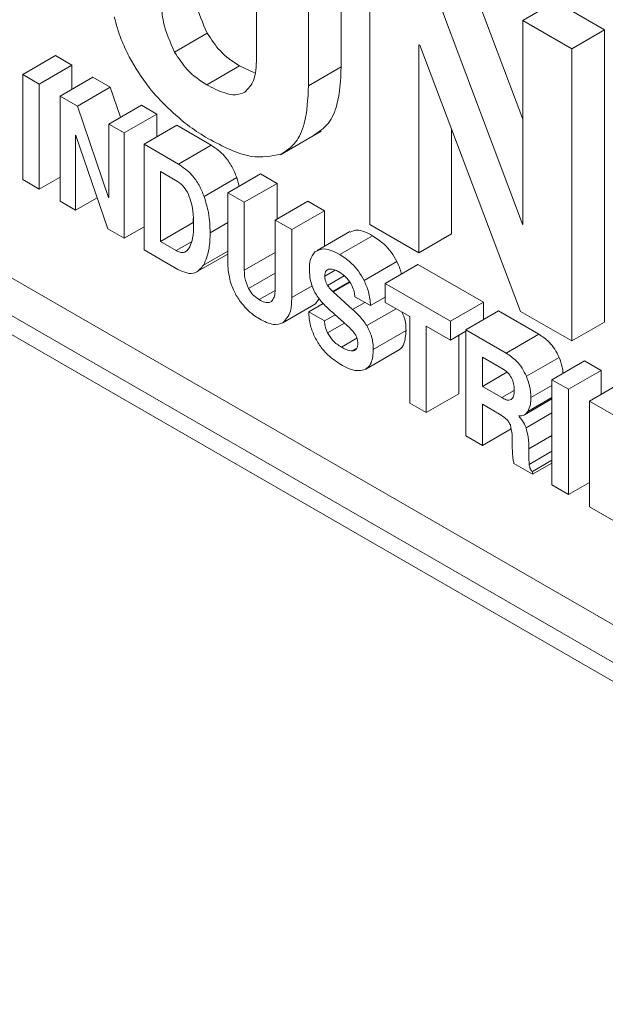
# Model space of a CAD drawing. Units: millimetres. Extents: x 0 to 2725, y 0 to 1925.
# Drawn here: x 407 to 420, y 1305 to 1326 of the extents above; entities that cross this region are included whole.
import ezdxf

# ---------------------------------------------------------------- set-up
doc = ezdxf.new("R2010")
doc.units = ezdxf.units.MM

# ---------------------------------------------------------------- blocks, each defined once
blk = doc.blocks.new('3FGDGFDGD')
at = {"color": 7, "linetype": 'Continuous', "lineweight": 15}
for p, q in [((17876.499, 7427.7), (17788.11, 7478.726)), ((17875.791, 7427.292), (17787.403, 7478.318)), ((17787.403, 7477.909), (17875.791, 7426.884)), ((17820.722, 7471.853), (17820.722, 7467.715)), ((17822.555, 7467.523), (17822.555, 7471.611)), ((17821.848, 7467.115), (17821.848, 7471.203)), ((17823.172, 7470.436), (17823.172, 7464.114)), ((17826.483, 7466.388), (17825.065, 7470.16)), ((17826.476, 7464.118), (17824.358, 7469.752)), ((17826.483, 7468.525), (17827.19, 7468.933)), ((17828.249, 7468.321), (17827.19, 7468.933)), ((17827.542, 7467.913), (17826.483, 7468.525)), ((17826.483, 7468.525), (17826.483, 7464.114)), ((17818.951, 7467.843), (17819.658, 7468.251)), ((17827.542, 7467.913), (17828.249, 7468.321)), ((17828.249, 7461.999), (17828.249, 7468.321)), ((17824.232, 7468.001), (17824.252, 7467.989)), ((17824.232, 7463.502), (17824.232, 7468.001)), ((17824.252, 7467.989), (17826.432, 7462.232)), ((17815.668, 7467.358), (17816.375, 7467.766)), ((17816.732, 7467.56), (17816.375, 7467.766)), ((17827.542, 7461.591), (17827.542, 7467.913)), ((17816.025, 7467.151), (17816.732, 7467.56)), ((17816.732, 7467.037), (17816.732, 7467.56)), ((17819.646, 7467.135), (17820.353, 7467.543)), ((17820.679, 7467.394), (17820.353, 7467.543)), ((17821.848, 7467.115), (17822.555, 7467.523)), ((17815.668, 7467.358), (17815.668, 7465.082)), ((17816.025, 7467.151), (17815.668, 7467.358)), ((17816.478, 7466.89), (17817.185, 7467.298)), ((17817.561, 7467.081), (17817.185, 7467.298)), ((17816.025, 7464.875), (17816.025, 7467.151)), ((17816.854, 7466.673), (17817.561, 7467.081)), ((17817.782, 7466.431), (17817.561, 7467.081)), ((17816.478, 7466.89), (17816.478, 7464.614)), ((17816.854, 7466.673), (17816.478, 7466.89)), ((17817.525, 7464.698), (17816.854, 7466.673)), ((17817.527, 7466.284), (17818.234, 7466.693)), ((17818.568, 7466.5), (17818.234, 7466.693)), ((17817.861, 7466.092), (17818.568, 7466.5)), ((17818.568, 7466.01), (17818.568, 7466.5)), ((17817.861, 7466.092), (17817.527, 7466.284)), ((17817.527, 7466.284), (17817.527, 7464.697)), ((17818.29, 7465.85), (17818.997, 7466.258)), ((17819.742, 7465.828), (17818.997, 7466.258)), ((17816.812, 7466.041), (17816.819, 7466.037)), ((17816.812, 7464.421), (17816.812, 7466.041)), ((17816.819, 7466.037), (17817.509, 7464.019)), ((17817.861, 7463.816), (17817.861, 7466.092)), ((17821.238, 7465.622), (17822.122, 7466.132)), ((17824.939, 7463.91), (17824.939, 7466.176)), ((17819.035, 7465.42), (17818.29, 7465.85)), ((17818.29, 7465.85), (17818.29, 7463.565)), ((17819.035, 7465.42), (17819.742, 7465.828)), ((17818.647, 7465.258), (17818.978, 7465.067)), ((17818.647, 7463.744), (17818.647, 7465.258)), ((17820.101, 7464.799), (17820.809, 7465.207)), ((17821.166, 7465.001), (17820.809, 7465.207)), ((17815.668, 7465.082), (17816.025, 7464.875)), ((17816.025, 7464.875), (17816.478, 7465.137)), ((17819.59, 7464.717), (17820.297, 7465.126)), ((17820.346, 7464.94), (17820.297, 7465.126)), ((17820.459, 7464.593), (17821.166, 7465.001)), ((17821.166, 7464.23), (17821.166, 7465.001)), ((17820.101, 7464.799), (17820.101, 7463.295)), ((17820.459, 7464.593), (17820.101, 7464.799)), ((17816.478, 7464.614), (17816.812, 7464.421)), ((17816.812, 7464.421), (17817.279, 7464.691)), ((17817.525, 7464.698), (17817.527, 7464.699)), ((17817.527, 7464.697), (17817.525, 7464.698)), ((17820.459, 7463.124), (17820.459, 7464.593)), ((17821.126, 7464.207), (17821.834, 7464.616)), ((17822.191, 7464.409), (17821.834, 7464.616)), ((17821.484, 7464.001), (17822.191, 7464.409)), ((17822.191, 7463.643), (17822.191, 7464.409)), ((17818.647, 7463.744), (17819.354, 7464.152)), ((17819.354, 7464.152), (17819.354, 7464.244)), ((17819.72, 7463.934), (17820.101, 7464.154)), ((17821.126, 7464.207), (17821.126, 7462.718)), ((17821.484, 7464.001), (17821.126, 7464.207)), ((17823.172, 7464.114), (17824.232, 7463.502)), ((17826.476, 7464.118), (17826.483, 7464.122)), ((17826.483, 7464.114), (17826.476, 7464.118)), ((17817.509, 7464.019), (17817.861, 7463.816)), ((17817.861, 7463.816), (17818.29, 7464.063)), ((17821.484, 7462.529), (17821.484, 7464.001)), ((17822.739, 7463.959), (17822.031, 7463.551)), ((17824.232, 7463.502), (17824.939, 7463.91)), ((17818.987, 7463.548), (17818.647, 7463.744)), ((17818.987, 7463.548), (17819.314, 7463.736)), ((17822.523, 7463.461), (17823.23, 7463.869)), ((17818.29, 7463.565), (17819.024, 7463.141)), ((17819.442, 7463.091), (17820.101, 7463.472)), ((17819.579, 7463.235), (17820.101, 7463.537)), ((17820.459, 7463.124), (17821.126, 7463.509)), ((17823.048, 7462.902), (17823.755, 7463.31)), ((17823.507, 7462.838), (17824.214, 7463.246)), ((17825.627, 7462.431), (17824.214, 7463.246)), ((17820.55, 7462.729), (17821.126, 7463.061)), ((17822.199, 7462.994), (17822.425, 7463.125)), ((17822.259, 7462.792), (17822.617, 7462.998)), ((17822.376, 7462.661), (17822.734, 7462.868)), ((17822.38, 7462.655), (17822.738, 7462.862)), ((17824.919, 7462.023), (17823.507, 7462.838)), ((17823.507, 7462.838), (17823.507, 7462.425)), ((17820.777, 7462.487), (17821.123, 7462.687)), ((17821.484, 7462.529), (17821.925, 7462.784)), ((17822.38, 7462.655), (17822.376, 7462.661)), ((17822.8, 7462.275), (17822.38, 7462.655)), ((17821.294, 7461.983), (17822.001, 7462.392)), ((17821.853, 7462.224), (17822.164, 7462.403)), ((17822.001, 7462.392), (17822.076, 7462.509)), ((17822.849, 7462.55), (17823.187, 7462.356)), ((17823.187, 7462.356), (17823.507, 7462.541)), ((17823.507, 7462.425), (17824.035, 7462.12)), ((17824.919, 7462.023), (17825.627, 7462.431)), ((17825.627, 7462.049), (17825.627, 7462.431)), ((17822.195, 7462.026), (17821.853, 7462.224)), ((17823.109, 7461.923), (17823.743, 7462.289)), ((17825.25, 7461.832), (17825.957, 7462.24)), ((17826.829, 7461.737), (17825.957, 7462.24)), ((17826.432, 7462.232), (17827.542, 7461.591)), ((17822.195, 7462.026), (17822.423, 7462.158)), ((17822.257, 7461.766), (17822.623, 7461.978)), ((17822.416, 7462.165), (17822.602, 7461.997)), ((17824.035, 7462.12), (17824.035, 7460.248)), ((17824.919, 7461.61), (17824.919, 7462.023)), ((17827.542, 7461.591), (17828.249, 7461.999)), ((17823.248, 7461.409), (17823.955, 7461.817)), ((17824.392, 7461.914), (17824.919, 7461.61)), ((17824.392, 7460.041), (17824.392, 7461.914)), ((17824.919, 7461.61), (17825.25, 7461.801)), ((17826.122, 7461.328), (17825.25, 7461.832)), ((17825.25, 7461.832), (17825.25, 7459.537)), ((17822.559, 7461.458), (17822.894, 7461.652)), ((17825.099, 7460.45), (17825.099, 7461.713)), ((17826.122, 7461.328), (17826.829, 7461.737)), ((17822.798, 7461.375), (17822.886, 7461.427)), ((17823.085, 7460.984), (17823.792, 7461.392)), ((17825.608, 7461.24), (17826.053, 7460.983)), ((17825.608, 7460.607), (17825.608, 7461.24)), ((17826.557, 7460.827), (17827.264, 7461.235)), ((17827.109, 7460.753), (17827.817, 7461.161)), ((17828.174, 7460.954), (17827.817, 7461.161)), ((17825.608, 7460.607), (17826.138, 7460.913)), ((17827.467, 7460.546), (17828.174, 7460.954)), ((17828.174, 7460.437), (17828.174, 7460.954)), ((17827.109, 7460.753), (17827.109, 7458.477)), ((17827.467, 7460.546), (17827.109, 7460.753)), ((17827.92, 7460.29), (17828.627, 7460.699)), ((17826.024, 7460.366), (17825.608, 7460.607)), ((17826.024, 7460.366), (17826.295, 7460.522)), ((17826.656, 7460.367), (17827.109, 7460.629)), ((17827.467, 7458.27), (17827.467, 7460.546)), ((17824.392, 7460.041), (17825.099, 7460.45)), ((17826.514, 7459.992), (17827.109, 7460.336)), ((17826.587, 7460.065), (17827.109, 7460.367)), ((17827.92, 7460.29), (17827.92, 7458.006)), ((17829.18, 7459.563), (17827.92, 7460.29)), ((17824.035, 7460.248), (17824.392, 7460.041)), ((17825.608, 7460.221), (17825.978, 7460.008)), ((17825.608, 7459.33), (17825.608, 7460.221)), ((17826.55, 7459.715), (17827.109, 7460.038)), ((17825.608, 7459.33), (17826.226, 7459.687)), ((17825.25, 7459.537), (17825.608, 7459.33)), ((17826.618, 7458.921), (17827.109, 7459.205)), ((17826.687, 7458.765), (17827.109, 7459.009)), ((17826.287, 7458.938), (17826.687, 7458.707)), ((17826.687, 7458.707), (17827.109, 7458.951)), ((17826.687, 7458.707), (17826.687, 7458.765)), ((17827.109, 7458.477), (17827.467, 7458.27)), ((17827.467, 7458.27), (17827.92, 7458.532)), ((17827.92, 7458.006), (17829.218, 7457.256))]:
    blk.add_line(p, q, dxfattribs=at)
at = {"color": 8, "linetype": 'Continuous', "lineweight": 15}
for p, q in [((17822.8, 7462.275), (17823.064, 7462.427)), ((17826.609, 7459.26), (17827.109, 7459.549))]:
    blk.add_line(p, q, dxfattribs=at)
blk.add_open_spline([(17866.512, 7452.151), (17866.106, 7452.446), (17851.807, 7462.83), (17826.921, 7479.992), (17791.889, 7503.749), (17758.757, 7525.533), (17736.153, 7539.821), (17724.117, 7547.429)], degree=3, knots=[0, 0, 0, 0, 0.008584, 0.302729, 0.524858, 0.746988, 1, 1, 1, 1], dxfattribs=at)
at = {"color": 7, "linetype": 'Continuous', "lineweight": 15}
for points, knots in [([(17819.658, 7468.251), (17819.562, 7468.468), (17819.39, 7468.855), (17819.381, 7469.209), (17819.377, 7469.365)], [0, 0, 0, 0, 0.557648, 1, 1, 1, 1]), ([(17818.951, 7467.843), (17818.855, 7468.059), (17818.683, 7468.447), (17818.674, 7468.8), (17818.67, 7468.957)], [0, 0, 0, 0, 0.557648, 1, 1, 1, 1]), ([(17817.648, 7468.603), (17817.692, 7468.441), (17817.77, 7468.15), (17817.908, 7467.864), (17817.968, 7467.738)], [0, 0, 0, 0, 0.559853, 1, 1, 1, 1]), ([(17820.353, 7467.543), (17820.207, 7467.639), (17819.946, 7467.81), (17819.746, 7468.116), (17819.658, 7468.251)], [0, 0, 0, 0, 0.560102, 1, 1, 1, 1]), ([(17817.968, 7467.738), (17818.104, 7467.508), (17818.348, 7467.096), (17818.663, 7466.778), (17818.802, 7466.638)], [0, 0, 0, 0, 0.559331, 1, 1, 1, 1]), ([(17819.646, 7467.135), (17819.5, 7467.23), (17819.239, 7467.401), (17819.039, 7467.708), (17818.951, 7467.843)], [0, 0, 0, 0, 0.560102, 1, 1, 1, 1]), ([(17820.722, 7467.715), (17820.717, 7467.536), (17820.706, 7467.215), (17820.541, 7467.049), (17820.469, 7466.975)], [0, 0, 0, 0, 0.560947, 1, 1, 1, 1]), ([(17821.964, 7466.043), (17822.075, 7466.117), (17822.297, 7466.264), (17822.516, 7466.77), (17822.54, 7467.237), (17822.555, 7467.523)], [0, 0, 0, 0, 0.279876, 0.560015, 1, 1, 1, 1]), ([(17820.469, 7466.975), (17820.405, 7466.95), (17820.277, 7466.899), (17819.99, 7466.955), (17819.777, 7467.067), (17819.646, 7467.135)], [0, 0, 0, 0, 0.279632, 0.559701, 1, 1, 1, 1]), ([(17821.257, 7465.635), (17821.368, 7465.708), (17821.589, 7465.856), (17821.809, 7466.362), (17821.833, 7466.829), (17821.848, 7467.115)], [0, 0, 0, 0, 0.279876, 0.560015, 1, 1, 1, 1]), ([(17818.802, 7466.638), (17818.961, 7466.493), (17819.246, 7466.234), (17819.541, 7466.053), (17819.671, 7465.973)], [0, 0, 0, 0, 0.559816, 1, 1, 1, 1]), ([(17819.671, 7465.973), (17819.995, 7465.802), (17820.572, 7465.497), (17821.048, 7465.593), (17821.257, 7465.635)], [0, 0, 0, 0, 0.5606526, 1, 1, 1, 1]), ([(17820.297, 7465.126), (17820.263, 7465.208), (17820.196, 7465.371), (17820.008, 7465.643), (17819.843, 7465.758), (17819.742, 7465.828)], [0, 0, 0, 0, 0.280825, 0.561215, 1, 1, 1, 1]), ([(17819.59, 7464.717), (17819.556, 7464.799), (17819.489, 7464.963), (17819.301, 7465.234), (17819.135, 7465.349), (17819.035, 7465.42)], [0, 0, 0, 0, 0.280825, 0.561215, 1, 1, 1, 1]), ([(17818.978, 7465.067), (17819.031, 7465.032), (17819.125, 7464.971), (17819.195, 7464.86), (17819.227, 7464.812)], [0, 0, 0, 0, 0.5602428, 1, 1, 1, 1]), ([(17819.227, 7464.812), (17819.256, 7464.743), (17819.315, 7464.606), (17819.355, 7464.365), (17819.36, 7464.205), (17819.362, 7464.107)], [0, 0, 0, 0, 0.279078, 0.559342, 1, 1, 1, 1]), ([(17819.72, 7463.934), (17819.716, 7464.074), (17819.709, 7464.324), (17819.626, 7464.597), (17819.59, 7464.717)], [0, 0, 0, 0, 0.560205, 1, 1, 1, 1]), ([(17819.362, 7464.107), (17819.36, 7464.006), (17819.357, 7463.827), (17819.303, 7463.687), (17819.279, 7463.626)], [0, 0, 0, 0, 0.560328, 1, 1, 1, 1]), ([(17819.579, 7463.235), (17819.626, 7463.348), (17819.711, 7463.551), (17819.717, 7463.817), (17819.72, 7463.934)], [0, 0, 0, 0, 0.559298, 1, 1, 1, 1]), ([(17823.23, 7463.869), (17823.113, 7463.931), (17822.929, 7464.029), (17822.796, 7463.966), (17822.747, 7463.943)], [0, 0, 0, 0, 0.6337774, 1, 1, 1, 1]), ([(17823.755, 7463.31), (17823.717, 7463.378), (17823.641, 7463.515), (17823.459, 7463.719), (17823.317, 7463.812), (17823.23, 7463.869)], [0, 0, 0, 0, 0.280154, 0.560252, 1, 1, 1, 1]), ([(17819.279, 7463.626), (17819.263, 7463.599), (17819.23, 7463.544), (17819.157, 7463.503), (17819.072, 7463.506), (17819.016, 7463.534), (17818.987, 7463.548)], [0, 0, 0, 0, 0.280304, 0.559995, 0.77993, 1, 1, 1, 1]), ([(17821.985, 7463.517), (17821.945, 7463.464), (17821.873, 7463.369), (17821.868, 7463.213), (17821.865, 7463.144)], [0, 0, 0, 0, 0.558948, 1, 1, 1, 1]), ([(17822.523, 7463.461), (17822.407, 7463.52), (17822.2, 7463.626), (17822.051, 7463.551), (17821.985, 7463.517)], [0, 0, 0, 0, 0.560859, 1, 1, 1, 1]), ([(17823.048, 7462.902), (17823.01, 7462.97), (17822.934, 7463.107), (17822.752, 7463.311), (17822.61, 7463.404), (17822.523, 7463.461)], [0, 0, 0, 0, 0.280154, 0.560252, 1, 1, 1, 1]), ([(17820.101, 7463.295), (17820.103, 7463.237), (17820.105, 7463.133), (17820.126, 7463.021), (17820.135, 7462.971)], [0, 0, 0, 0, 0.560018, 1, 1, 1, 1]), ([(17823.854, 7463.038), (17823.853, 7463.047), (17823.841, 7463.134), (17823.796, 7463.227), (17823.755, 7463.31)], [0, 0, 0, 0, 0.100247, 1, 1, 1, 1]), ([(17819.024, 7463.141), (17819.089, 7463.109), (17819.219, 7463.046), (17819.433, 7463.052), (17819.523, 7463.165), (17819.579, 7463.235)], [0, 0, 0, 0, 0.280592, 0.560779, 1, 1, 1, 1]), ([(17820.55, 7462.729), (17820.519, 7462.806), (17820.463, 7462.944), (17820.46, 7463.068), (17820.459, 7463.124)], [0, 0, 0, 0, 0.557865, 1, 1, 1, 1]), ([(17821.865, 7463.144), (17821.867, 7463.086), (17821.87, 7462.982), (17821.898, 7462.868), (17821.911, 7462.818)], [0, 0, 0, 0, 0.5601, 1, 1, 1, 1]), ([(17822.199, 7462.994), (17822.2, 7463.016), (17822.203, 7463.062), (17822.231, 7463.125), (17822.272, 7463.14), (17822.297, 7463.148)], [0, 0, 0, 0, 0.280803, 0.561243, 1, 1, 1, 1]), ([(17822.297, 7463.148), (17822.333, 7463.147), (17822.396, 7463.145), (17822.466, 7463.108), (17822.496, 7463.091)], [0, 0, 0, 0, 0.5592394, 1, 1, 1, 1]), ([(17822.496, 7463.091), (17822.558, 7463.052), (17822.669, 7462.982), (17822.751, 7462.85), (17822.787, 7462.793)], [0, 0, 0, 0, 0.561189, 1, 1, 1, 1]), ([(17820.135, 7462.971), (17820.149, 7462.914), (17820.173, 7462.813), (17820.218, 7462.711), (17820.238, 7462.667)], [0, 0, 0, 0, 0.559923, 1, 1, 1, 1]), ([(17821.911, 7462.818), (17821.929, 7462.768), (17821.96, 7462.679), (17822.012, 7462.597), (17822.035, 7462.561)], [0, 0, 0, 0, 0.559718, 1, 1, 1, 1]), ([(17822.259, 7462.792), (17822.239, 7462.83), (17822.203, 7462.9), (17822.2, 7462.965), (17822.199, 7462.994)], [0, 0, 0, 0, 0.558153, 1, 1, 1, 1]), ([(17823.187, 7462.356), (17823.179, 7462.455), (17823.166, 7462.632), (17823.084, 7462.819), (17823.048, 7462.902)], [0, 0, 0, 0, 0.559777, 1, 1, 1, 1]), ([(17820.238, 7462.667), (17820.28, 7462.588), (17820.357, 7462.448), (17820.46, 7462.338), (17820.506, 7462.289)], [0, 0, 0, 0, 0.559386, 1, 1, 1, 1]), ([(17820.777, 7462.487), (17820.728, 7462.52), (17820.641, 7462.578), (17820.578, 7462.683), (17820.55, 7462.729)], [0, 0, 0, 0, 0.559796, 1, 1, 1, 1]), ([(17821.126, 7462.718), (17821.125, 7462.654), (17821.122, 7462.54), (17821.068, 7462.475), (17821.044, 7462.446)], [0, 0, 0, 0, 0.561131, 1, 1, 1, 1]), ([(17822.376, 7462.661), (17822.353, 7462.683), (17822.312, 7462.722), (17822.275, 7462.77), (17822.259, 7462.792)], [0, 0, 0, 0, 0.560379, 1, 1, 1, 1]), ([(17822.787, 7462.793), (17822.805, 7462.746), (17822.837, 7462.663), (17822.845, 7462.585), (17822.849, 7462.55)], [0, 0, 0, 0, 0.5591709, 1, 1, 1, 1]), ([(17821.044, 7462.446), (17821.024, 7462.436), (17820.984, 7462.416), (17820.89, 7462.429), (17820.82, 7462.465), (17820.777, 7462.487)], [0, 0, 0, 0, 0.279761, 0.559816, 1, 1, 1, 1]), ([(17821.294, 7461.983), (17821.359, 7462.057), (17821.475, 7462.189), (17821.481, 7462.425), (17821.484, 7462.529)], [0, 0, 0, 0, 0.557536, 1, 1, 1, 1]), ([(17822.035, 7462.561), (17822.066, 7462.52), (17822.121, 7462.445), (17822.182, 7462.381), (17822.21, 7462.353)], [0, 0, 0, 0, 0.559799, 1, 1, 1, 1]), ([(17820.506, 7462.289), (17820.556, 7462.241), (17820.647, 7462.154), (17820.743, 7462.096), (17820.785, 7462.07)], [0, 0, 0, 0, 0.5597833, 1, 1, 1, 1]), ([(17821.853, 7462.224), (17821.858, 7462.124), (17821.868, 7461.946), (17821.949, 7461.756), (17821.985, 7461.672)], [0, 0, 0, 0, 0.560019, 1, 1, 1, 1]), ([(17822.21, 7462.353), (17822.248, 7462.318), (17822.316, 7462.254), (17822.385, 7462.192), (17822.416, 7462.165)], [0, 0, 0, 0, 0.559977, 1, 1, 1, 1]), ([(17823.109, 7461.923), (17823.056, 7461.997), (17822.961, 7462.129), (17822.849, 7462.23), (17822.8, 7462.275)], [0, 0, 0, 0, 0.558941, 1, 1, 1, 1]), ([(17823.955, 7461.817), (17823.953, 7461.91), (17823.95, 7462.041), (17823.884, 7462.179), (17823.865, 7462.218)], [0, 0, 0, 0, 0.714164, 1, 1, 1, 1]), ([(17820.785, 7462.07), (17820.891, 7462.015), (17821.079, 7461.918), (17821.229, 7461.963), (17821.294, 7461.983)], [0, 0, 0, 0, 0.560539, 1, 1, 1, 1]), ([(17822.257, 7461.766), (17822.237, 7461.817), (17822.201, 7461.907), (17822.196, 7461.99), (17822.195, 7462.026)], [0, 0, 0, 0, 0.558933, 1, 1, 1, 1]), ([(17822.602, 7461.997), (17822.645, 7461.96), (17822.723, 7461.895), (17822.794, 7461.814), (17822.826, 7461.778)], [0, 0, 0, 0, 0.560437, 1, 1, 1, 1]), ([(17822.559, 7461.458), (17822.495, 7461.499), (17822.38, 7461.571), (17822.295, 7461.707), (17822.257, 7461.766)], [0, 0, 0, 0, 0.561454, 1, 1, 1, 1]), ([(17822.826, 7461.778), (17822.84, 7461.757), (17822.869, 7461.716), (17822.907, 7461.631), (17822.911, 7461.574), (17822.914, 7461.539)], [0, 0, 0, 0, 0.280605, 0.56112, 1, 1, 1, 1]), ([(17823.248, 7461.409), (17823.243, 7461.503), (17823.236, 7461.669), (17823.148, 7461.845), (17823.109, 7461.923)], [0, 0, 0, 0, 0.560459, 1, 1, 1, 1]), ([(17823.79, 7461.398), (17823.799, 7461.401), (17823.854, 7461.419), (17823.933, 7461.55), (17823.947, 7461.716), (17823.955, 7461.817)], [0, 0, 0, 0, 0.071659, 0.43292, 1, 1, 1, 1]), ([(17821.985, 7461.672), (17822.028, 7461.595), (17822.116, 7461.442), (17822.326, 7461.224), (17822.486, 7461.121), (17822.583, 7461.059)], [0, 0, 0, 0, 0.279649, 0.559789, 1, 1, 1, 1]), ([(17822.914, 7461.539), (17822.913, 7461.514), (17822.91, 7461.463), (17822.877, 7461.393), (17822.828, 7461.382), (17822.798, 7461.375)], [0, 0, 0, 0, 0.280973, 0.561545, 1, 1, 1, 1]), ([(17827.264, 7461.235), (17827.235, 7461.295), (17827.177, 7461.416), (17827.026, 7461.604), (17826.904, 7461.686), (17826.829, 7461.737)], [0, 0, 0, 0, 0.280354, 0.560486, 1, 1, 1, 1]), ([(17822.798, 7461.375), (17822.755, 7461.381), (17822.678, 7461.392), (17822.595, 7461.438), (17822.559, 7461.458)], [0, 0, 0, 0, 0.559208, 1, 1, 1, 1]), ([(17822.973, 7460.95), (17823.021, 7460.961), (17823.118, 7460.985), (17823.229, 7461.137), (17823.241, 7461.306), (17823.248, 7461.409)], [0, 0, 0, 0, 0.280312, 0.560376, 1, 1, 1, 1]), ([(17826.557, 7460.827), (17826.528, 7460.887), (17826.47, 7461.008), (17826.319, 7461.196), (17826.197, 7461.278), (17826.122, 7461.328)], [0, 0, 0, 0, 0.280354, 0.560486, 1, 1, 1, 1]), ([(17827.349, 7460.891), (17827.346, 7460.936), (17827.338, 7461.046), (17827.292, 7461.165), (17827.264, 7461.235)], [0, 0, 0, 0, 0.406726, 1, 1, 1, 1]), ([(17822.583, 7461.059), (17822.66, 7461.02), (17822.797, 7460.95), (17822.919, 7460.95), (17822.973, 7460.95)], [0, 0, 0, 0, 0.559852, 1, 1, 1, 1]), ([(17826.053, 7460.983), (17826.097, 7460.954), (17826.175, 7460.902), (17826.228, 7460.806), (17826.251, 7460.764)], [0, 0, 0, 0, 0.560418, 1, 1, 1, 1]), ([(17826.251, 7460.764), (17826.267, 7460.719), (17826.294, 7460.639), (17826.295, 7460.567), (17826.296, 7460.535)], [0, 0, 0, 0, 0.559042, 1, 1, 1, 1]), ([(17826.656, 7460.367), (17826.651, 7460.449), (17826.643, 7460.597), (17826.583, 7460.757), (17826.557, 7460.827)], [0, 0, 0, 0, 0.559752, 1, 1, 1, 1]), ([(17826.296, 7460.535), (17826.295, 7460.484), (17826.293, 7460.394), (17826.249, 7460.345), (17826.229, 7460.323)], [0, 0, 0, 0, 0.561537, 1, 1, 1, 1]), ([(17826.229, 7460.323), (17826.213, 7460.317), (17826.181, 7460.306), (17826.109, 7460.321), (17826.056, 7460.349), (17826.024, 7460.366)], [0, 0, 0, 0, 0.27949, 0.559684, 1, 1, 1, 1]), ([(17826.587, 7460.065), (17826.609, 7460.113), (17826.651, 7460.199), (17826.654, 7460.315), (17826.656, 7460.367)], [0, 0, 0, 0, 0.55948, 1, 1, 1, 1]), ([(17826.391, 7459.969), (17826.436, 7459.971), (17826.517, 7459.975), (17826.565, 7460.038), (17826.587, 7460.065)], [0, 0, 0, 0, 0.5589011, 1, 1, 1, 1]), ([(17825.978, 7460.008), (17826.026, 7459.977), (17826.094, 7459.935), (17826.175, 7459.847), (17826.199, 7459.799), (17826.211, 7459.775)], [0, 0, 0, 0, 0.560192, 0.780377, 1, 1, 1, 1]), ([(17826.55, 7459.715), (17826.527, 7459.767), (17826.484, 7459.86), (17826.419, 7459.936), (17826.391, 7459.969)], [0, 0, 0, 0, 0.558539, 1, 1, 1, 1]), ([(17826.211, 7459.775), (17826.226, 7459.705), (17826.252, 7459.58), (17826.252, 7459.467), (17826.251, 7459.417)], [0, 0, 0, 0, 0.55828, 1, 1, 1, 1]), ([(17826.609, 7459.26), (17826.609, 7459.341), (17826.609, 7459.486), (17826.568, 7459.645), (17826.55, 7459.715)], [0, 0, 0, 0, 0.56095, 1, 1, 1, 1]), ([(17826.251, 7459.417), (17826.252, 7459.365), (17826.252, 7459.273), (17826.258, 7459.178), (17826.26, 7459.136)], [0, 0, 0, 0, 0.560006, 1, 1, 1, 1]), ([(17826.618, 7458.921), (17826.615, 7458.985), (17826.609, 7459.1), (17826.609, 7459.211), (17826.609, 7459.26)], [0, 0, 0, 0, 0.559862, 1, 1, 1, 1]), ([(17826.26, 7459.136), (17826.263, 7459.1), (17826.269, 7459.035), (17826.282, 7458.968), (17826.287, 7458.938)], [0, 0, 0, 0, 0.559886, 1, 1, 1, 1]), ([(17826.687, 7458.765), (17826.677, 7458.778), (17826.655, 7458.803), (17826.629, 7458.859), (17826.622, 7458.898), (17826.618, 7458.921)], [0, 0, 0, 0, 0.279749, 0.560728, 1, 1, 1, 1])]:
    blk.add_open_spline(points, degree=3, knots=knots, dxfattribs=at)

msp = doc.modelspace()

# ---------------------------------------------------------------- block references
at = {"color": 3, "lineweight": 5}
msp.add_blockref('3FGDGFDGD', (-17408.364, -6142.056), dxfattribs=at)

doc.saveas('drawing.dxf')
